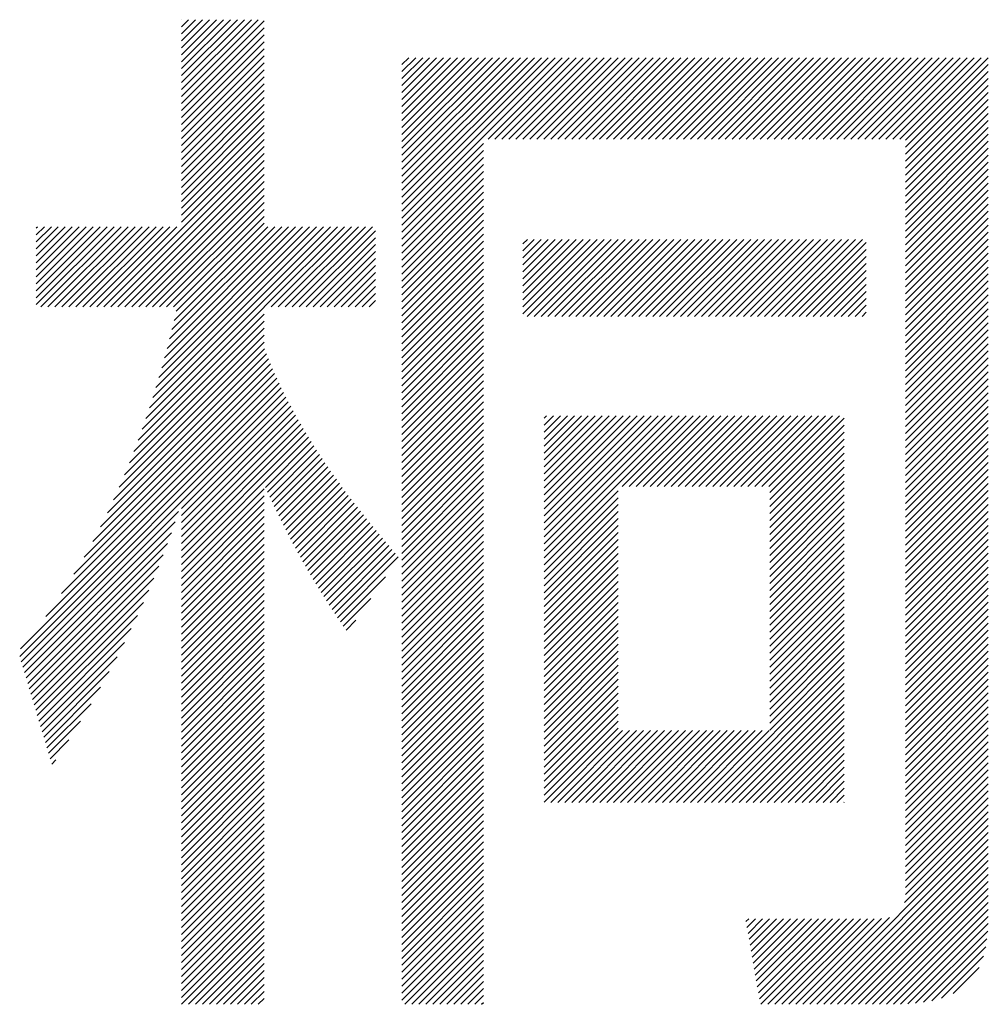
# Model space of a CAD drawing. Extents: x 5 to 415, y -1062 to 292.
# Drawn here: x 185 to 188, y 17 to 21 of the extents above; entities that cross this region are included whole.
import ezdxf

# ---------------------------------------------------------------- set-up
doc = ezdxf.new("R2010")
doc.units = 0
doc.header["$MEASUREMENT"] = 0
doc.layers.add('_F-5_寸法', color=7, linetype='CONTINUOUS')

msp = doc.modelspace()

# ---------------------------------------------------------------- linework, layer by layer
at = {"layer": '_F-5_寸法', "color": 7, "linetype": 'Continuous'}
for p, q in [((185.1563, 20.6006), (185.4677, 20.912)), ((185.1563, 20.6289), (185.4395, 20.912)), ((185.1563, 20.6572), (185.4112, 20.912)), ((185.1563, 20.6854), (185.3829, 20.912)), ((185.1563, 20.7137), (185.3546, 20.912)), ((185.1563, 20.742), (185.3263, 20.912)), ((185.1563, 20.7703), (185.298, 20.912)), ((185.1563, 20.7986), (185.2698, 20.912)), ((185.1563, 20.8269), (185.2415, 20.912)), ((185.1563, 20.8551), (185.2132, 20.912)), ((185.1563, 20.8834), (185.1849, 20.912)), ((185.1563, 20.9117), (185.1566, 20.912)), ((185.1563, 20.5723), (185.4914, 20.9074)), ((185.1563, 20.544), (185.4914, 20.8791)), ((185.1563, 20.5157), (185.4914, 20.8508)), ((185.1563, 20.4874), (185.4914, 20.8226)), ((185.1563, 20.4592), (185.4914, 20.7943)), ((185.1563, 20.4309), (185.4914, 20.766)), ((186.0498, 20.1082), (186.6994, 20.7578)), ((186.0498, 20.1365), (186.6711, 20.7578)), ((186.0498, 20.1647), (186.6428, 20.7578)), ((186.0498, 20.193), (186.6146, 20.7578)), ((186.0498, 20.2213), (186.5863, 20.7578)), ((186.0498, 20.2496), (186.558, 20.7578)), ((186.0498, 20.2779), (186.5297, 20.7578)), ((186.0498, 20.3062), (186.5014, 20.7578)), ((186.0498, 20.3345), (186.4731, 20.7578)), ((186.0498, 20.3627), (186.4449, 20.7578)), ((186.0498, 20.391), (186.4166, 20.7578)), ((186.0498, 20.4193), (186.3883, 20.7578)), ((186.0498, 20.4476), (186.36, 20.7578)), ((186.0498, 20.4759), (186.3317, 20.7578)), ((186.0498, 20.5042), (186.3034, 20.7578)), ((186.0498, 20.5324), (186.2752, 20.7578)), ((186.0498, 20.5607), (186.2469, 20.7578)), ((186.0498, 20.589), (186.2186, 20.7578)), ((186.0498, 20.6173), (186.1903, 20.7578)), ((186.0498, 20.6456), (186.162, 20.7578)), ((186.0498, 20.6739), (186.1337, 20.7578)), ((186.0498, 20.7021), (186.1054, 20.7578)), ((186.0498, 20.7304), (186.0772, 20.7578)), ((186.3984, 20.4285), (186.7277, 20.7578)), ((186.4267, 20.4285), (186.756, 20.7578)), ((186.455, 20.4285), (186.7843, 20.7578)), ((186.4832, 20.4285), (186.8126, 20.7578)), ((186.5115, 20.4285), (186.8408, 20.7578)), ((186.5398, 20.4285), (186.8691, 20.7578)), ((186.5681, 20.4285), (186.8974, 20.7578)), ((186.5964, 20.4285), (186.9257, 20.7578)), ((186.6247, 20.4285), (186.954, 20.7578)), ((186.6529, 20.4285), (186.9823, 20.7578)), ((186.6812, 20.4285), (187.0105, 20.7578)), ((186.7095, 20.4285), (187.0388, 20.7578)), ((186.7378, 20.4285), (187.0671, 20.7578)), ((186.7661, 20.4285), (187.0954, 20.7578)), ((186.7944, 20.4285), (187.1237, 20.7578)), ((186.8227, 20.4285), (187.152, 20.7578)), ((186.8509, 20.4285), (187.1802, 20.7578)), ((186.8792, 20.4285), (187.2085, 20.7578)), ((186.9075, 20.4285), (187.2368, 20.7578)), ((186.9358, 20.4285), (187.2651, 20.7578)), ((186.9641, 20.4285), (187.2934, 20.7578)), ((186.9924, 20.4285), (187.3217, 20.7578)), ((187.0206, 20.4285), (187.35, 20.7578)), ((187.0489, 20.4285), (187.3782, 20.7578)), ((187.0772, 20.4285), (187.4065, 20.7578)), ((187.1055, 20.4285), (187.4348, 20.7578)), ((187.1338, 20.4285), (187.4631, 20.7578)), ((187.1621, 20.4285), (187.4914, 20.7578)), ((187.1903, 20.4285), (187.5197, 20.7578)), ((187.2186, 20.4285), (187.5479, 20.7578)), ((187.2469, 20.4285), (187.5762, 20.7578)), ((187.2752, 20.4285), (187.6045, 20.7578)), ((187.3035, 20.4285), (187.6328, 20.7578)), ((187.3318, 20.4285), (187.6611, 20.7578)), ((187.3601, 20.4285), (187.6894, 20.7578)), ((187.3883, 20.4285), (187.7176, 20.7578)), ((187.4166, 20.4285), (187.7459, 20.7578)), ((187.4449, 20.4285), (187.7742, 20.7578)), ((187.4732, 20.4285), (187.8025, 20.7578)), ((187.5015, 20.4285), (187.8308, 20.7578)), ((187.5298, 20.4285), (187.8591, 20.7578)), ((187.558, 20.4285), (187.8874, 20.7578)), ((187.5863, 20.4285), (187.9156, 20.7578)), ((187.6146, 20.4285), (187.9439, 20.7578)), ((187.6429, 20.4285), (187.9722, 20.7578)), ((187.6712, 20.4285), (188.0005, 20.7578)), ((187.6995, 20.4285), (188.0288, 20.7578)), ((187.7277, 20.4285), (188.0571, 20.7578)), ((187.756, 20.4285), (188.0853, 20.7578)), ((187.7843, 20.4285), (188.1136, 20.7578)), ((187.8126, 20.4285), (188.1419, 20.7578)), ((187.8409, 20.4285), (188.1702, 20.7578)), ((187.8692, 20.4285), (188.1985, 20.7578)), ((187.8975, 20.4285), (188.2268, 20.7578)), ((187.9257, 20.4285), (188.2551, 20.7578)), ((187.954, 20.4285), (188.2833, 20.7578)), ((187.9823, 20.4285), (188.3116, 20.7578)), ((188.0106, 20.4285), (188.3399, 20.7578)), ((188.0389, 20.4285), (188.3682, 20.7578)), ((188.0672, 20.4285), (188.3965, 20.7578)), ((188.0907, 20.4237), (188.4248, 20.7578)), ((185.1563, 20.4026), (185.4914, 20.7377)), ((185.1563, 20.3743), (185.4914, 20.7094)), ((188.0907, 20.3955), (188.4258, 20.7306)), ((188.0907, 20.3672), (188.4258, 20.7023)), ((185.1563, 20.346), (185.4914, 20.6811)), ((188.0907, 20.3389), (188.4258, 20.674)), ((185.1563, 20.3177), (185.4914, 20.6528)), ((185.1563, 20.2895), (185.4914, 20.6246)), ((188.0907, 20.3106), (188.4258, 20.6457)), ((185.1563, 20.2612), (185.4914, 20.5963)), ((188.0907, 20.2823), (188.4258, 20.6174)), ((188.0907, 20.254), (188.4258, 20.5891)), ((185.1563, 20.2329), (185.4914, 20.568)), ((185.1563, 20.2046), (185.4914, 20.5397)), ((188.0907, 20.2258), (188.4258, 20.5609)), ((185.1563, 20.1763), (185.4914, 20.5114)), ((188.0907, 20.1975), (188.4258, 20.5326)), ((188.0907, 20.1692), (188.4258, 20.5043)), ((185.1563, 20.148), (185.4914, 20.4831)), ((188.0907, 20.1409), (188.4258, 20.476)), ((185.1563, 20.1198), (185.4914, 20.4549)), ((185.1563, 20.0915), (185.4914, 20.4266)), ((188.0907, 20.1126), (188.4258, 20.4477)), ((184.8415, 19.7484), (185.4914, 20.3983)), ((186.0498, 20.0799), (186.3807, 20.4108)), ((186.0498, 20.0516), (186.3807, 20.3825)), ((188.0907, 20.0843), (188.4258, 20.4194)), ((188.0907, 20.0561), (188.4258, 20.3912)), ((184.8698, 19.7484), (185.4914, 20.37)), ((184.8981, 19.7484), (185.4914, 20.3417)), ((186.0498, 20.0233), (186.3807, 20.3542)), ((188.0907, 20.0278), (188.4258, 20.3629)), ((184.9264, 19.7484), (185.4914, 20.3134)), ((186.0498, 19.995), (186.3807, 20.3259)), ((188.0907, 19.9995), (188.4258, 20.3346)), ((188.0907, 19.9712), (188.4258, 20.3063)), ((184.9546, 19.7484), (185.4914, 20.2852)), ((186.0498, 19.9668), (186.3807, 20.2977)), ((186.0498, 19.9385), (186.3807, 20.2694)), ((188.0907, 19.9429), (188.4258, 20.278)), ((184.9829, 19.7484), (185.4914, 20.2569)), ((185.0112, 19.7484), (185.4914, 20.2286)), ((186.0498, 19.9102), (186.3807, 20.2411)), ((188.0907, 19.9146), (188.4258, 20.2497)), ((188.0907, 19.8863), (188.4258, 20.2214)), ((185.0395, 19.7484), (185.4914, 20.2003)), ((186.0498, 19.8819), (186.3807, 20.2128)), ((186.0498, 19.8536), (186.3807, 20.1845)), ((188.0907, 19.8581), (188.4258, 20.1932)), ((185.0678, 19.7484), (185.4914, 20.172)), ((185.0961, 19.7484), (185.4914, 20.1437)), ((186.0498, 19.8253), (186.3807, 20.1562)), ((188.0907, 19.8298), (188.4258, 20.1649)), ((185.1244, 19.7484), (185.4914, 20.1154)), ((186.0498, 19.7971), (186.3807, 20.128)), ((188.0907, 19.8015), (188.4258, 20.1366)), ((188.0907, 19.7732), (188.4258, 20.1083)), ((184.568, 19.7578), (184.8835, 20.0732)), ((184.568, 19.7861), (184.8552, 20.0732)), ((184.568, 19.8143), (184.8269, 20.0732)), ((184.568, 19.8426), (184.7986, 20.0732)), ((184.568, 19.8709), (184.7703, 20.0732)), ((184.568, 19.8992), (184.7421, 20.0732)), ((184.568, 19.9275), (184.7138, 20.0732)), ((184.568, 19.9558), (184.6855, 20.0732)), ((184.568, 19.9841), (184.6572, 20.0732)), ((184.568, 20.0123), (184.6289, 20.0732)), ((184.568, 20.0406), (184.6006, 20.0732)), ((184.568, 20.0689), (184.5723, 20.0732)), ((184.587, 19.7484), (184.9118, 20.0732)), ((184.6152, 19.7484), (184.94, 20.0732)), ((184.6435, 19.7484), (184.9683, 20.0732)), ((184.6718, 19.7484), (184.9966, 20.0732)), ((184.7001, 19.7484), (185.0249, 20.0732)), ((184.7284, 19.7484), (185.0532, 20.0732)), ((184.7567, 19.7484), (185.0815, 20.0732)), ((184.7849, 19.7484), (185.1097, 20.0732)), ((184.8132, 19.7484), (185.138, 20.0732)), ((185.0121, 19.2968), (185.7886, 20.0732)), ((185.0264, 19.3393), (185.7603, 20.0732)), ((185.04, 19.3812), (185.732, 20.0732)), ((185.0528, 19.4223), (185.7037, 20.0732)), ((185.065, 19.4627), (185.6754, 20.0732)), ((185.0765, 19.5025), (185.6471, 20.0732)), ((185.0874, 19.5418), (185.6189, 20.0732)), ((185.0979, 19.5805), (185.5906, 20.0732)), ((185.1079, 19.6188), (185.5623, 20.0732)), ((185.1174, 19.6566), (185.534, 20.0732)), ((185.1265, 19.694), (185.5057, 20.0732)), ((185.1352, 19.7309), (185.4914, 20.0872)), ((185.492, 19.7484), (185.8169, 20.0732)), ((185.5203, 19.7484), (185.8451, 20.0732)), ((185.5486, 19.7484), (185.8734, 20.0732)), ((185.5769, 19.7484), (185.9017, 20.0732)), ((185.6052, 19.7484), (185.93, 20.0732)), ((186.0498, 19.7688), (186.3807, 20.0997)), ((186.0498, 19.7405), (186.3807, 20.0714)), ((188.0907, 19.7449), (188.4258, 20.08)), ((185.6335, 19.7484), (185.9424, 20.0573)), ((185.6618, 19.7484), (185.9424, 20.029)), ((186.0498, 19.7122), (186.3807, 20.0431)), ((186.5391, 19.7206), (186.8407, 20.0222)), ((186.5391, 19.7489), (186.8124, 20.0222)), ((186.5391, 19.7772), (186.7841, 20.0222)), ((186.5391, 19.8055), (186.7558, 20.0222)), ((186.5391, 19.8338), (186.7275, 20.0222)), ((186.5391, 19.8621), (186.6992, 20.0222)), ((186.5391, 19.8903), (186.671, 20.0222)), ((186.5391, 19.9186), (186.6427, 20.0222)), ((186.5391, 19.9469), (186.6144, 20.0222)), ((186.5391, 19.9752), (186.5861, 20.0222)), ((186.5391, 20.0035), (186.5578, 20.0222)), ((186.5566, 19.7099), (186.869, 20.0222)), ((186.5849, 19.7099), (186.8972, 20.0222)), ((186.6132, 19.7099), (186.9255, 20.0222)), ((186.6415, 19.7099), (186.9538, 20.0222)), ((186.6698, 19.7099), (186.9821, 20.0222)), ((186.698, 19.7099), (187.0104, 20.0222)), ((186.7263, 19.7099), (187.0387, 20.0222)), ((186.7546, 19.7099), (187.0669, 20.0222)), ((186.7829, 19.7099), (187.0952, 20.0222)), ((186.8112, 19.7099), (187.1235, 20.0222)), ((186.8395, 19.7099), (187.1518, 20.0222)), ((186.8677, 19.7099), (187.1801, 20.0222)), ((186.896, 19.7099), (187.2084, 20.0222)), ((186.9243, 19.7099), (187.2366, 20.0222)), ((186.9526, 19.7099), (187.2649, 20.0222)), ((186.9809, 19.7099), (187.2932, 20.0222)), ((187.0092, 19.7099), (187.3215, 20.0222)), ((187.0375, 19.7099), (187.3498, 20.0222)), ((187.0657, 19.7099), (187.3781, 20.0222)), ((187.094, 19.7099), (187.4064, 20.0222)), ((187.1223, 19.7099), (187.4346, 20.0222)), ((187.1506, 19.7099), (187.4629, 20.0222)), ((187.1789, 19.7099), (187.4912, 20.0222)), ((187.2072, 19.7099), (187.5195, 20.0222)), ((187.2354, 19.7099), (187.5478, 20.0222)), ((187.2637, 19.7099), (187.5761, 20.0222)), ((187.292, 19.7099), (187.6043, 20.0222)), ((187.3203, 19.7099), (187.6326, 20.0222)), ((187.3486, 19.7099), (187.6609, 20.0222)), ((187.3769, 19.7099), (187.6892, 20.0222)), ((187.4051, 19.7099), (187.7175, 20.0222)), ((187.4334, 19.7099), (187.7458, 20.0222)), ((187.4617, 19.7099), (187.7741, 20.0222)), ((187.49, 19.7099), (187.8023, 20.0222)), ((187.5183, 19.7099), (187.8306, 20.0222)), ((187.5466, 19.7099), (187.8589, 20.0222)), ((187.5749, 19.7099), (187.8872, 20.0222)), ((187.6031, 19.7099), (187.9155, 20.0222)), ((188.0907, 19.7166), (188.4258, 20.0517)), ((188.0907, 19.6884), (188.4258, 20.0235)), ((185.69, 19.7484), (185.9424, 20.0008)), ((186.0498, 19.6839), (186.3807, 20.0148)), ((186.0498, 19.6556), (186.3807, 19.9865)), ((187.6314, 19.7099), (187.9312, 20.0096)), ((187.6597, 19.7099), (187.9312, 19.9814)), ((188.0907, 19.6601), (188.4258, 19.9952)), ((185.7183, 19.7484), (185.9424, 19.9725)), ((185.7466, 19.7484), (185.9424, 19.9442)), ((186.0498, 19.6273), (186.3807, 19.9582)), ((187.688, 19.7099), (187.9312, 19.9531)), ((188.0907, 19.6318), (188.4258, 19.9669)), ((185.7749, 19.7484), (185.9424, 19.9159)), ((186.0498, 19.5991), (186.3807, 19.93)), ((186.0498, 19.5708), (186.3807, 19.9017)), ((187.7163, 19.7099), (187.9312, 19.9248)), ((188.0907, 19.6035), (188.4258, 19.9386)), ((188.0907, 19.5752), (188.4258, 19.9103)), ((185.8032, 19.7484), (185.9424, 19.8876)), ((186.0498, 19.5425), (186.3807, 19.8734)), ((187.7446, 19.7099), (187.9312, 19.8965)), ((187.7728, 19.7099), (187.9312, 19.8682)), ((188.0907, 19.5469), (188.4258, 19.882)), ((185.8315, 19.7484), (185.9424, 19.8593)), ((185.8597, 19.7484), (185.9424, 19.8311)), ((186.0498, 19.5142), (186.3807, 19.8451)), ((187.8011, 19.7099), (187.9312, 19.8399)), ((188.0907, 19.5186), (188.4258, 19.8538)), ((188.0907, 19.4904), (188.4258, 19.8255)), ((185.888, 19.7484), (185.9424, 19.8028)), ((186.0498, 19.4859), (186.3807, 19.8168)), ((186.0498, 19.4576), (186.3807, 19.7885)), ((187.8294, 19.7099), (187.9312, 19.8117)), ((187.8577, 19.7099), (187.9312, 19.7834)), ((188.0907, 19.4621), (188.4258, 19.7972)), ((184.9969, 19.2533), (185.4914, 19.7478)), ((185.9163, 19.7484), (185.9424, 19.7745)), ((186.0498, 19.4294), (186.3807, 19.7603)), ((187.886, 19.7099), (187.9312, 19.7551)), ((188.0907, 19.4338), (188.4258, 19.7689)), ((184.9809, 19.209), (185.4914, 19.7195)), ((186.0498, 19.4011), (186.3807, 19.732)), ((186.0498, 19.3728), (186.3807, 19.7037)), ((187.9143, 19.7099), (187.9312, 19.7268)), ((188.0907, 19.4055), (188.4258, 19.7406)), ((188.0907, 19.3772), (188.4258, 19.7123)), ((184.9454, 19.1169), (185.4914, 19.6629)), ((184.9638, 19.1636), (185.4914, 19.6912)), ((186.0498, 19.3445), (186.3807, 19.6754)), ((188.0907, 19.3489), (188.4258, 19.684)), ((184.9256, 19.0688), (185.4914, 19.6346)), ((186.0498, 19.3162), (186.3807, 19.6471)), ((188.0907, 19.3207), (188.4258, 19.6558)), ((188.0907, 19.2924), (188.4258, 19.6275)), ((184.9043, 19.0192), (185.4914, 19.6063)), ((186.0498, 19.2879), (186.3807, 19.6188)), ((186.0498, 19.2597), (186.3807, 19.5905)), ((188.0907, 19.2641), (188.4258, 19.5992)), ((184.8559, 18.9143), (185.5002, 19.5585)), ((184.8812, 18.9678), (185.4923, 19.5789)), ((186.0498, 19.2314), (186.3807, 19.5623)), ((188.0907, 19.2358), (188.4258, 19.5709)), ((188.0907, 19.2075), (188.4258, 19.5426)), ((184.7968, 18.7986), (185.5166, 19.5184)), ((184.828, 18.8581), (185.5083, 19.5384)), ((186.0498, 19.2031), (186.3807, 19.534)), ((186.0498, 19.1748), (186.3807, 19.5057)), ((188.0907, 19.1792), (188.4258, 19.5143)), ((184.7203, 18.6655), (185.5337, 19.4789)), ((184.7614, 18.7349), (185.525, 19.4985)), ((186.0498, 19.1465), (186.3807, 19.4774)), ((188.0907, 19.151), (188.4258, 19.4861)), ((184.606, 18.4946), (185.5515, 19.4402)), ((184.6705, 18.5875), (185.5425, 19.4595)), ((186.0498, 19.1182), (186.3807, 19.4491)), ((188.0907, 19.1227), (188.4258, 19.4578)), ((188.0907, 19.0944), (188.4258, 19.4295)), ((184.5006, 18.3327), (185.57, 19.4021)), ((184.5039, 18.3643), (185.5607, 19.4211)), ((184.5071, 18.311), (185.5795, 19.3833)), ((186.0498, 19.0899), (186.3807, 19.4208)), ((186.0498, 19.0617), (186.3807, 19.3926)), ((188.0907, 19.0661), (188.4258, 19.4012)), ((185.1563, 18.9318), (185.5891, 19.3647)), ((185.1563, 18.9035), (185.5989, 19.3462)), ((186.0498, 19.0334), (186.3807, 19.3643)), ((188.0907, 19.0378), (188.4258, 19.3729)), ((188.0907, 19.0095), (188.4258, 19.3446)), ((185.1563, 18.8752), (185.6088, 19.3278)), ((185.1563, 18.847), (185.6189, 19.3096)), ((186.0498, 19.0051), (186.3807, 19.336)), ((186.0498, 18.9768), (186.3807, 19.3077)), ((186.6259, 18.7327), (187.2009, 19.3077)), ((186.6259, 18.7609), (187.1726, 19.3077)), ((186.6259, 18.7892), (187.1444, 19.3077)), ((186.6259, 18.8175), (187.1161, 19.3077)), ((186.6259, 18.8458), (187.0878, 19.3077)), ((186.6259, 18.8741), (187.0595, 19.3077)), ((186.6259, 18.9024), (187.0312, 19.3077)), ((186.6259, 18.9306), (187.0029, 19.3077)), ((186.6259, 18.9589), (186.9746, 19.3077)), ((186.6259, 18.9872), (186.9464, 19.3077)), ((186.6259, 19.0155), (186.9181, 19.3077)), ((186.6259, 19.0438), (186.8898, 19.3077)), ((186.6259, 19.0721), (186.8615, 19.3077)), ((186.6259, 19.1003), (186.8332, 19.3077)), ((186.6259, 19.1286), (186.8049, 19.3077)), ((186.6259, 19.1569), (186.7767, 19.3077)), ((186.6259, 19.1852), (186.7484, 19.3077)), ((186.6259, 19.2135), (186.7201, 19.3077)), ((186.6259, 19.2418), (186.6918, 19.3077)), ((186.6259, 19.2701), (186.6635, 19.3077)), ((186.6259, 19.2983), (186.6352, 19.3077)), ((186.9422, 19.0207), (187.2292, 19.3077)), ((186.9705, 19.0207), (187.2575, 19.3077)), ((186.9988, 19.0207), (187.2858, 19.3077)), ((187.0271, 19.0207), (187.3141, 19.3077)), ((187.0554, 19.0207), (187.3423, 19.3077)), ((187.0837, 19.0207), (187.3706, 19.3077)), ((187.1119, 19.0207), (187.3989, 19.3077)), ((187.1402, 19.0207), (187.4272, 19.3077)), ((187.1685, 19.0207), (187.4555, 19.3077)), ((187.1968, 19.0207), (187.4838, 19.3077)), ((187.2251, 19.0207), (187.5121, 19.3077)), ((187.2534, 19.0207), (187.5403, 19.3077)), ((187.2816, 19.0207), (187.5686, 19.3077)), ((187.3099, 19.0207), (187.5969, 19.3077)), ((187.3382, 19.0207), (187.6252, 19.3077)), ((187.3665, 19.0207), (187.6535, 19.3077)), ((187.3948, 19.0207), (187.6818, 19.3077)), ((187.4231, 19.0207), (187.71, 19.3077)), ((187.4513, 19.0207), (187.7383, 19.3077)), ((187.4796, 19.0207), (187.7666, 19.3077)), ((187.5079, 19.0207), (187.7949, 19.3077)), ((187.5362, 19.0207), (187.8232, 19.3077)), ((188.0907, 18.9812), (188.4258, 19.3164)), ((185.1563, 18.8187), (185.6291, 19.2915)), ((185.1563, 18.7904), (185.6394, 19.2735)), ((186.0498, 18.9485), (186.3807, 19.2794)), ((187.5401, 18.9963), (187.8419, 19.2981)), ((187.5401, 18.9681), (187.8419, 19.2698)), ((188.0907, 18.953), (188.4258, 19.2881)), ((185.1563, 18.7621), (185.6499, 19.2557)), ((185.1563, 18.7338), (185.6605, 19.238)), ((186.0498, 18.9202), (186.3807, 19.2511)), ((187.5401, 18.9398), (187.8419, 19.2415)), ((188.0907, 18.9247), (188.4258, 19.2598)), ((188.0907, 18.8964), (188.4258, 19.2315)), ((185.1563, 18.7055), (185.6711, 19.2204)), ((185.4966, 19.0176), (185.682, 19.2029)), ((185.5054, 18.9981), (185.6929, 19.1856)), ((186.0498, 18.892), (186.3807, 19.2229)), ((186.0498, 18.8637), (186.3807, 19.1946)), ((187.5401, 18.9115), (187.8419, 19.2132)), ((187.5401, 18.8832), (187.8419, 19.185)), ((188.0907, 18.8681), (188.4258, 19.2032)), ((185.5143, 18.9787), (185.7039, 19.1684)), ((185.5233, 18.9594), (185.7151, 19.1512)), ((186.0498, 18.8354), (186.3807, 19.1663)), ((187.5401, 18.8549), (187.8419, 19.1567)), ((188.0907, 18.8398), (188.4258, 19.1749)), ((188.0907, 18.8115), (188.4258, 19.1466)), ((185.5323, 18.9402), (185.7264, 19.1342)), ((185.5415, 18.921), (185.7377, 19.1173)), ((186.0498, 18.8071), (186.3807, 19.138)), ((186.0498, 18.7788), (186.3807, 19.1097)), ((187.5401, 18.8266), (187.8419, 19.1284)), ((188.0907, 18.7833), (188.4258, 19.1184)), ((185.5508, 18.902), (185.7492, 19.1005)), ((185.5601, 18.8831), (185.7608, 19.0837)), ((185.5695, 18.8642), (185.7724, 19.0671)), ((186.0498, 18.7505), (186.3807, 19.0814)), ((187.5401, 18.7983), (187.8419, 19.1001)), ((187.5401, 18.7701), (187.8419, 19.0718)), ((188.0907, 18.755), (188.4258, 19.0901)), ((185.5791, 18.8455), (185.7842, 19.0506)), ((185.5887, 18.8268), (185.796, 19.0342)), ((186.0498, 18.7222), (186.3807, 19.0531)), ((186.0498, 18.694), (186.3807, 19.0249)), ((187.5401, 18.7418), (187.8419, 19.0435)), ((188.0907, 18.7267), (188.4258, 19.0618)), ((188.0907, 18.6984), (188.4258, 19.0335)), ((185.1563, 18.6773), (185.4914, 19.0124)), ((185.1563, 18.649), (185.4914, 18.9841)), ((185.5984, 18.8082), (185.808, 19.0178)), ((185.6082, 18.7898), (185.82, 19.0016)), ((185.6181, 18.7714), (185.8321, 18.9854)), ((186.0498, 18.6657), (186.3807, 18.9966)), ((186.6259, 18.7044), (186.9258, 19.0043)), ((187.5401, 18.7135), (187.8419, 19.0153)), ((187.5401, 18.6852), (187.8419, 18.987)), ((188.0907, 18.6701), (188.4258, 19.0052)), ((185.1563, 18.6207), (185.4914, 18.9558)), ((185.6281, 18.7531), (185.8443, 18.9693)), ((185.6381, 18.7348), (185.8566, 18.9533)), ((186.0498, 18.6374), (186.3807, 18.9683)), ((186.6259, 18.6761), (186.9258, 18.976)), ((186.6259, 18.6478), (186.9258, 18.9477)), ((187.5401, 18.6569), (187.8419, 18.9587)), ((188.0907, 18.6418), (188.4258, 18.9769)), ((188.0907, 18.6136), (188.4258, 18.9487)), ((184.5136, 18.2892), (185.1445, 18.92)), ((185.1563, 18.5924), (185.4914, 18.9275)), ((185.6483, 18.7167), (185.869, 18.9374)), ((185.6586, 18.6987), (185.8814, 18.9216)), ((185.6689, 18.6808), (185.8939, 18.9058)), ((186.0498, 18.6091), (186.3807, 18.94)), ((186.0498, 18.5808), (186.3807, 18.9117)), ((186.6259, 18.6195), (186.9258, 18.9194)), ((187.5401, 18.6286), (187.8419, 18.9304)), ((188.0907, 18.5853), (188.4258, 18.9204)), ((184.5201, 18.2674), (185.1303, 18.8776)), ((185.1563, 18.5641), (185.4914, 18.8992)), ((185.1563, 18.5358), (185.4914, 18.8709)), ((185.6794, 18.6629), (185.9065, 18.8901)), ((185.6899, 18.6452), (185.9192, 18.8744)), ((186.0498, 18.5525), (186.3807, 18.8834)), ((186.6259, 18.5912), (186.9258, 18.8912)), ((187.5401, 18.6004), (187.8419, 18.9021)), ((187.5401, 18.5721), (187.8419, 18.8738)), ((188.0907, 18.557), (188.4258, 18.8921)), ((184.5266, 18.2456), (185.1153, 18.8342)), ((185.1563, 18.5075), (185.4914, 18.8427)), ((185.7006, 18.6276), (185.9319, 18.8589)), ((185.7113, 18.61), (185.9446, 18.8434)), ((185.7221, 18.5925), (185.9575, 18.8279)), ((186.0498, 18.5243), (186.3807, 18.8552)), ((186.0498, 18.496), (186.3807, 18.8269)), ((186.6259, 18.5629), (186.9258, 18.8629)), ((186.6259, 18.5347), (186.9258, 18.8346)), ((187.5401, 18.5438), (187.8419, 18.8455)), ((188.0907, 18.5287), (188.4258, 18.8638)), ((188.0907, 18.5004), (188.4258, 18.8355)), ((184.5331, 18.2238), (185.0993, 18.7899)), ((185.1563, 18.4793), (185.4914, 18.8144)), ((185.1563, 18.451), (185.4914, 18.7861)), ((185.733, 18.5752), (185.9703, 18.8125)), ((185.744, 18.5579), (185.9833, 18.7971)), ((186.0498, 18.4677), (186.3807, 18.7986)), ((186.6259, 18.5064), (186.9258, 18.8063)), ((187.5401, 18.5155), (187.8419, 18.8173)), ((187.5401, 18.4872), (187.8419, 18.789)), ((188.0907, 18.4721), (188.4258, 18.8072)), ((184.5396, 18.202), (185.0822, 18.7446)), ((185.1563, 18.4227), (185.4914, 18.7578)), ((185.7551, 18.5407), (185.9962, 18.7818)), ((185.7663, 18.5236), (186.0092, 18.7665)), ((185.7776, 18.5066), (186.0221, 18.7511)), ((186.0498, 18.4394), (186.3807, 18.7703)), ((186.6259, 18.4781), (186.9258, 18.778)), ((186.6259, 18.4498), (186.9258, 18.7497)), ((187.5401, 18.4589), (187.8419, 18.7607)), ((188.0907, 18.4438), (188.4258, 18.779)), ((188.0907, 18.4156), (188.4258, 18.7507)), ((185.1563, 18.3944), (185.4914, 18.7295)), ((185.789, 18.4897), (186.035, 18.7358)), ((186.0498, 18.4111), (186.3807, 18.742)), ((186.0498, 18.3828), (186.3807, 18.7137)), ((186.6259, 18.4215), (186.9258, 18.7215)), ((187.5401, 18.4307), (187.8419, 18.7324)), ((188.0907, 18.3873), (188.4258, 18.7224)), ((184.5461, 18.1802), (185.0641, 18.6982)), ((185.1563, 18.3661), (185.4914, 18.7012)), ((185.1563, 18.3378), (185.4914, 18.673)), ((186.0498, 18.3546), (186.3807, 18.6855)), ((186.6259, 18.3932), (186.9258, 18.6932)), ((186.6259, 18.365), (186.9258, 18.6649)), ((187.5401, 18.4024), (187.8419, 18.7041)), ((187.5401, 18.3741), (187.8419, 18.6758)), ((188.0907, 18.359), (188.4258, 18.6941)), ((188.0907, 18.3307), (188.4258, 18.6658)), ((184.5526, 18.1584), (185.0447, 18.6505)), ((185.1563, 18.3096), (185.4914, 18.6447)), ((185.8004, 18.4729), (185.9833, 18.6558)), ((186.0498, 18.3263), (186.3807, 18.6572)), ((186.0498, 18.298), (186.3807, 18.6289)), ((186.6259, 18.3367), (186.9258, 18.6366)), ((187.5401, 18.3458), (187.8419, 18.6476)), ((188.0907, 18.3024), (188.4258, 18.6375)), ((184.5591, 18.1367), (185.0241, 18.6016)), ((185.1563, 18.2813), (185.4914, 18.6164)), ((185.1563, 18.253), (185.4914, 18.5881)), ((186.0498, 18.2697), (186.3807, 18.6006)), ((186.6259, 18.3084), (186.9258, 18.6083)), ((187.5401, 18.3175), (187.8419, 18.6193)), ((187.5401, 18.2892), (187.8419, 18.591)), ((188.0907, 18.2741), (188.4258, 18.6092)), ((184.5656, 18.1149), (185.002, 18.5512)), ((185.1563, 18.2247), (185.4914, 18.5598)), ((185.812, 18.4561), (185.9234, 18.5675)), ((186.0498, 18.2414), (186.3807, 18.5723)), ((186.6259, 18.2801), (186.9258, 18.58)), ((186.6259, 18.2518), (186.9258, 18.5517)), ((187.5401, 18.2609), (187.8419, 18.5627)), ((188.0907, 18.2459), (188.4258, 18.581)), ((188.0907, 18.2176), (188.4258, 18.5527)), ((185.1563, 18.1964), (185.4914, 18.5315)), ((186.0498, 18.2131), (186.3807, 18.544)), ((186.0498, 18.1848), (186.3807, 18.5157)), ((186.6259, 18.2235), (186.9258, 18.5235)), ((187.5401, 18.2327), (187.8419, 18.5344)), ((187.5401, 18.2044), (187.8419, 18.5061)), ((188.0907, 18.1893), (188.4258, 18.5244)), ((184.5721, 18.0931), (184.9783, 18.4993)), ((185.1563, 18.1681), (185.4914, 18.5032)), ((185.1563, 18.1399), (185.4914, 18.475)), ((185.8236, 18.4395), (185.8634, 18.4793)), ((186.0498, 18.1566), (186.3807, 18.4875)), ((186.6259, 18.1952), (186.9258, 18.4952)), ((186.6259, 18.167), (186.9258, 18.4669)), ((187.5401, 18.1761), (187.8419, 18.4779)), ((188.0907, 18.161), (188.4258, 18.4961)), ((188.0907, 18.1327), (188.4258, 18.4678)), ((184.5786, 18.0713), (184.9528, 18.4455)), ((185.1563, 18.1116), (185.4914, 18.4467)), ((186.0498, 18.1283), (186.3807, 18.4592)), ((186.0498, 18.1), (186.3807, 18.4309)), ((186.6259, 18.1387), (186.9258, 18.4386)), ((187.5401, 18.1478), (187.8419, 18.4496)), ((188.0907, 18.1044), (188.4258, 18.4395)), ((184.5851, 18.0495), (184.9254, 18.3898)), ((185.1563, 18.0833), (185.4914, 18.4184)), ((185.1563, 18.055), (185.4914, 18.3901)), ((186.0498, 18.0717), (186.3807, 18.4026)), ((186.6259, 18.1104), (186.9258, 18.4103)), ((187.5401, 18.1195), (187.8419, 18.4213)), ((187.5401, 18.0912), (187.8419, 18.393)), ((188.0907, 18.0762), (188.4258, 18.4113)), ((185.1563, 18.0267), (185.4914, 18.3618)), ((186.0498, 18.0434), (186.3807, 18.3743)), ((186.0498, 18.0151), (186.3807, 18.346)), ((186.6259, 18.0821), (186.9258, 18.382)), ((186.6259, 18.0538), (186.9258, 18.3538)), ((187.5401, 18.063), (187.8419, 18.3647)), ((188.0907, 18.0479), (188.4258, 18.383)), ((188.0907, 18.0196), (188.4258, 18.3547)), ((184.5916, 18.0277), (184.8958, 18.3319)), ((185.1563, 17.9984), (185.4914, 18.3335)), ((186.0498, 17.9869), (186.3807, 18.3178)), ((186.6259, 18.0255), (186.9258, 18.3255)), ((187.2752, 17.7415), (187.8419, 18.3081)), ((187.5401, 18.0347), (187.8419, 18.3364)), ((188.0907, 17.9913), (188.4258, 18.3264)), ((184.5981, 18.0059), (184.8636, 18.2715)), ((185.1563, 17.9701), (185.4914, 18.3053)), ((185.1563, 17.9419), (185.4914, 18.277)), ((186.0498, 17.9586), (186.3807, 18.2895)), ((186.6259, 17.9973), (186.9258, 18.2972)), ((186.6259, 17.969), (186.9258, 18.2689)), ((187.3035, 17.7415), (187.8419, 18.2799)), ((188.0907, 17.963), (188.4258, 18.2981)), ((188.0907, 17.9347), (188.4258, 18.2698)), ((185.1563, 17.9136), (185.4914, 18.2487)), ((186.0498, 17.9303), (186.3807, 18.2612)), ((186.0498, 17.902), (186.3807, 18.2329)), ((186.6259, 17.9407), (186.9258, 18.2406)), ((187.3318, 17.7415), (187.8419, 18.2516)), ((188.0907, 17.9064), (188.4258, 18.2415)), ((184.6046, 17.9842), (184.8285, 18.2081)), ((185.1563, 17.8853), (185.4914, 18.2204)), ((185.1563, 17.857), (185.4914, 18.1921)), ((186.0498, 17.8737), (186.3807, 18.2046)), ((186.6259, 17.9124), (186.9258, 18.2123)), ((187.3601, 17.7415), (187.8419, 18.2233)), ((187.3884, 17.7415), (187.8419, 18.195)), ((188.0907, 17.8782), (188.4258, 18.2133)), ((185.1563, 17.8287), (185.4914, 18.1638)), ((186.0498, 17.8454), (186.3807, 18.1763)), ((186.0498, 17.8172), (186.3807, 18.1481)), ((186.6259, 17.8841), (186.9258, 18.1841)), ((186.6259, 17.8558), (186.9258, 18.1558)), ((187.4167, 17.7415), (187.8419, 18.1667)), ((188.0907, 17.8499), (188.4258, 18.185)), ((188.0907, 17.8216), (188.4258, 18.1567)), ((184.6111, 17.9624), (184.79, 18.1413)), ((185.1563, 17.8004), (185.4914, 18.1355)), ((185.1563, 17.7722), (185.4914, 18.1073)), ((186.0498, 17.7889), (186.3807, 18.1198)), ((186.6259, 17.8276), (186.9258, 18.1275)), ((187.4449, 17.7415), (187.8419, 18.1384)), ((187.4732, 17.7415), (187.8419, 18.1102)), ((188.0907, 17.7933), (188.4258, 18.1284)), ((188.0907, 17.7933), (188.4258, 18.1284)), ((184.6176, 17.9406), (184.7474, 18.0704)), ((185.1563, 17.7439), (185.4914, 18.079)), ((186.0498, 17.7606), (186.3807, 18.0915)), ((186.6259, 17.7993), (186.9258, 18.0992)), ((186.6259, 17.771), (186.9258, 18.0709)), ((187.5015, 17.7415), (187.8419, 18.0819)), ((188.0907, 17.765), (188.4258, 18.1001)), ((188.0907, 17.765), (188.4258, 18.1001)), ((188.0907, 17.7367), (188.4258, 18.0718)), ((188.0907, 17.7367), (188.4258, 18.0718)), ((185.1563, 17.7156), (185.4914, 18.0507)), ((186.0498, 17.7323), (186.3807, 18.0632)), ((186.0498, 17.704), (186.3807, 18.0349)), ((186.6259, 17.7427), (186.9258, 18.0426)), ((186.653, 17.7415), (186.9438, 18.0323)), ((186.6813, 17.7415), (186.9721, 18.0323)), ((186.7096, 17.7415), (187.0003, 18.0323)), ((186.7378, 17.7415), (187.0286, 18.0323)), ((186.7661, 17.7415), (187.0569, 18.0323)), ((186.7944, 17.7415), (187.0852, 18.0323)), ((186.8227, 17.7415), (187.1135, 18.0323)), ((186.851, 17.7415), (187.1418, 18.0323)), ((186.8793, 17.7415), (187.1701, 18.0323)), ((186.9075, 17.7415), (187.1983, 18.0323)), ((186.9358, 17.7415), (187.2266, 18.0323)), ((186.9641, 17.7415), (187.2549, 18.0323)), ((186.9924, 17.7415), (187.2832, 18.0323)), ((187.0207, 17.7415), (187.3115, 18.0323)), ((187.049, 17.7415), (187.3398, 18.0323)), ((187.0772, 17.7415), (187.368, 18.0323)), ((187.1055, 17.7415), (187.3963, 18.0323)), ((187.1338, 17.7415), (187.4246, 18.0323)), ((187.1621, 17.7415), (187.4529, 18.0323)), ((187.1904, 17.7415), (187.4812, 18.0323)), ((187.2187, 17.7415), (187.5095, 18.0323)), ((187.247, 17.7415), (187.5378, 18.0323)), ((187.5298, 17.7415), (187.8419, 18.0536)), ((188.0907, 17.7085), (188.4258, 18.0436)), ((184.6241, 17.9188), (184.7001, 17.9948)), ((185.1563, 17.6873), (185.4914, 18.0224)), ((185.1563, 17.659), (185.4914, 17.9941)), ((186.0498, 17.6757), (186.3807, 18.0066)), ((187.5581, 17.7415), (187.8419, 18.0253)), ((187.5864, 17.7415), (187.8419, 17.997)), ((188.0907, 17.6802), (188.4258, 18.0153)), ((188.0907, 17.6519), (188.4258, 17.987)), ((185.1563, 17.6307), (185.4914, 17.9658)), ((186.0498, 17.6474), (186.3807, 17.9783)), ((186.0498, 17.6192), (186.3807, 17.9501)), ((187.6146, 17.7415), (187.8419, 17.9687)), ((188.0907, 17.6236), (188.4258, 17.9587)), ((184.6306, 17.897), (184.6478, 17.9142)), ((185.1563, 17.6025), (185.4914, 17.9376)), ((185.1563, 17.5742), (185.4914, 17.9093)), ((186.0498, 17.5909), (186.3807, 17.9218)), ((187.6429, 17.7415), (187.8419, 17.9404)), ((187.6712, 17.7415), (187.8419, 17.9122)), ((188.0907, 17.5953), (188.4258, 17.9304)), ((185.1563, 17.5459), (185.4914, 17.881)), ((186.0498, 17.5626), (186.3807, 17.8935)), ((187.6995, 17.7415), (187.8419, 17.8839)), ((188.0907, 17.567), (188.4258, 17.9021)), ((188.0907, 17.5388), (188.4258, 17.8739)), ((188.0907, 17.5388), (188.4258, 17.8739)), ((185.1563, 17.5176), (185.4914, 17.8527)), ((186.0498, 17.5343), (186.3807, 17.8652)), ((186.0498, 17.506), (186.3807, 17.8369)), ((187.7278, 17.7415), (187.8419, 17.8556)), ((187.7561, 17.7415), (187.8419, 17.8273)), ((188.0907, 17.5105), (188.4258, 17.8456)), ((185.1563, 17.4893), (185.4914, 17.8244)), ((185.1563, 17.461), (185.4914, 17.7961)), ((186.0498, 17.4777), (186.3807, 17.8086)), ((187.7844, 17.7415), (187.8419, 17.799)), ((188.0907, 17.4822), (188.4258, 17.8173)), ((188.0907, 17.4539), (188.4258, 17.789)), ((185.1563, 17.4327), (185.4914, 17.7679)), ((186.0498, 17.4495), (186.3807, 17.7804)), ((186.0498, 17.4212), (186.3807, 17.7521)), ((187.8126, 17.7415), (187.8419, 17.7707)), ((188.0907, 17.4256), (188.4258, 17.7607)), ((185.1563, 17.4045), (185.4914, 17.7396)), ((185.1563, 17.3762), (185.4914, 17.7113)), ((186.0498, 17.3929), (186.3807, 17.7238)), ((187.8409, 17.7415), (187.8419, 17.7425)), ((188.0907, 17.3973), (188.4258, 17.7324)), ((185.1563, 17.3479), (185.4914, 17.683)), ((186.0498, 17.3646), (186.3807, 17.6955)), ((188.0861, 17.3362), (188.4258, 17.6759)), ((188.0901, 17.3684), (188.4258, 17.7041)), ((185.1563, 17.3196), (185.4914, 17.6547)), ((186.0498, 17.3363), (186.3807, 17.6672)), ((186.0498, 17.308), (186.3807, 17.6389)), ((187.7021, 16.9238), (188.4258, 17.6476)), ((185.1563, 17.2913), (185.4914, 17.6264)), ((185.1563, 17.263), (185.4914, 17.5981)), ((186.0498, 17.2798), (186.3807, 17.6107)), ((187.7304, 16.9238), (188.4258, 17.6193)), ((187.7587, 16.9238), (188.4258, 17.591)), ((185.1563, 17.2348), (185.4914, 17.5699)), ((186.0498, 17.2515), (186.3807, 17.5824)), ((186.0498, 17.2232), (186.3807, 17.5541)), ((187.7869, 16.9238), (188.4258, 17.5627)), ((185.1563, 17.2065), (185.4914, 17.5416)), ((185.1563, 17.1782), (185.4914, 17.5133)), ((186.0498, 17.1949), (186.3807, 17.5258)), ((187.8152, 16.9238), (188.4258, 17.5344)), ((185.1563, 17.1499), (185.4914, 17.485)), ((186.0498, 17.1666), (186.3807, 17.4975)), ((186.0498, 17.1383), (186.3807, 17.4692)), ((187.8435, 16.9238), (188.4258, 17.5062)), ((187.8718, 16.9238), (188.4258, 17.4779)), ((185.1563, 17.1216), (185.4914, 17.4567)), ((185.1563, 17.0933), (185.4914, 17.4284)), ((186.0498, 17.11), (186.3807, 17.4409)), ((187.9001, 16.9238), (188.4258, 17.4496)), ((185.1563, 17.0651), (185.4914, 17.4002)), ((186.0498, 17.0818), (186.3807, 17.4127)), ((187.9284, 16.9238), (188.4258, 17.4213)), ((187.9566, 16.9238), (188.4258, 17.393)), ((185.1563, 17.0368), (185.4914, 17.3719)), ((186.0498, 17.0535), (186.3807, 17.3844)), ((186.0498, 17.0252), (186.3807, 17.3561)), ((187.9849, 16.9238), (188.4258, 17.3647)), ((185.1563, 17.0085), (185.4914, 17.3436)), ((185.1563, 16.9802), (185.4914, 17.3153)), ((186.0498, 16.9969), (186.3807, 17.3278)), ((188.0132, 16.9238), (188.4258, 17.3365)), ((185.1563, 16.9519), (185.4914, 17.287)), ((186.0498, 16.9686), (186.3807, 17.2995)), ((186.0498, 16.9403), (186.3807, 17.2712)), ((187.4437, 17.2595), (187.4548, 17.2705)), ((187.4479, 17.2354), (187.483, 17.2705)), ((187.4521, 17.2113), (187.5113, 17.2705)), ((187.4563, 17.1872), (187.5396, 17.2705)), ((187.4605, 17.163), (187.5679, 17.2705)), ((187.4605, 17.163), (187.5679, 17.2705)), ((187.4646, 17.1389), (187.5962, 17.2705)), ((187.4646, 17.1389), (187.5962, 17.2705)), ((187.4688, 17.1148), (187.6245, 17.2705)), ((187.4688, 17.1148), (187.6245, 17.2705)), ((187.473, 17.0907), (187.6528, 17.2705)), ((187.4772, 17.0666), (187.681, 17.2705)), ((187.4813, 17.0425), (187.7093, 17.2705)), ((187.4855, 17.0184), (187.7376, 17.2705)), ((187.4897, 16.9943), (187.7659, 17.2705)), ((187.4939, 16.9702), (187.7942, 17.2705)), ((187.4981, 16.9461), (187.8225, 17.2705)), ((187.4981, 16.9461), (187.8225, 17.2705)), ((187.4981, 16.9461), (187.8225, 17.2705)), ((187.5041, 16.9238), (187.8507, 17.2705)), ((187.5324, 16.9238), (187.879, 17.2705)), ((187.5607, 16.9238), (187.9073, 17.2705)), ((187.5889, 16.9238), (187.9356, 17.2705)), ((187.6172, 16.9238), (187.9639, 17.2705)), ((187.6455, 16.9238), (187.9926, 17.271)), ((187.6738, 16.9238), (188.0253, 17.2754)), ((188.0415, 16.9239), (188.4258, 17.3082)), ((188.0702, 16.9243), (188.4257, 17.2797)), ((185.1565, 16.9238), (185.4914, 17.2587)), ((185.1848, 16.9238), (185.4914, 17.2305)), ((186.0616, 16.9238), (186.3807, 17.243)), ((188.0998, 16.9256), (188.4249, 17.2507)), ((185.2131, 16.9238), (185.4914, 17.2022)), ((186.0899, 16.9238), (186.3807, 17.2147)), ((188.1306, 16.9281), (188.4232, 17.2207)), ((188.1629, 16.9321), (188.4202, 17.1894)), ((185.2414, 16.9238), (185.4914, 17.1739)), ((186.1182, 16.9238), (186.3807, 17.1864)), ((186.1464, 16.9238), (186.3807, 17.1581)), ((188.1975, 16.9384), (188.4151, 17.156)), ((185.2696, 16.9238), (185.4914, 17.1456)), ((185.2979, 16.9238), (185.4914, 17.1173)), ((186.1747, 16.9238), (186.3807, 17.1298)), ((188.236, 16.9486), (188.4064, 17.119)), ((185.3262, 16.9238), (185.4914, 17.089)), ((186.203, 16.9238), (186.3807, 17.1015)), ((186.2313, 16.9238), (186.3807, 17.0732)), ((188.283, 16.9674), (188.3892, 17.0735)), ((185.3545, 16.9238), (185.4914, 17.0607)), ((185.3828, 16.9238), (185.4914, 17.0325)), ((186.2596, 16.9238), (186.3807, 17.045)), ((185.4111, 16.9238), (185.4914, 17.0042)), ((186.2879, 16.9238), (186.3807, 17.0167)), ((185.4393, 16.9238), (185.4914, 16.9759)), ((186.3162, 16.9238), (186.3807, 16.9884)), ((186.3444, 16.9238), (186.3807, 16.9601)), ((185.4676, 16.9238), (185.4914, 16.9476)), ((186.3727, 16.9238), (186.3807, 16.9318))]:
    msp.add_line(p, q, dxfattribs=at)

doc.saveas('drawing.dxf')
